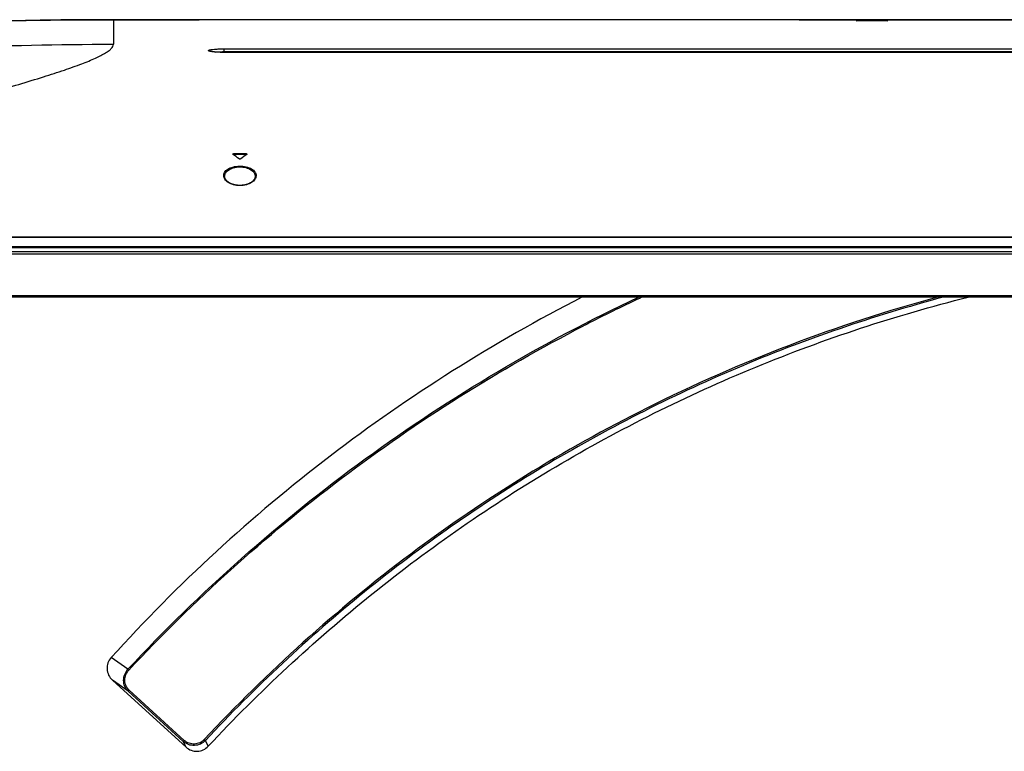
# Model space of a CAD drawing. Units: millimetres. Extents: x 0 to 559, y 0 to 432.
# Drawn here: x 176 to 207, y 311 to 334 of the extents above; entities that cross this region are included whole.
import ezdxf

# ---------------------------------------------------------------- set-up
doc = ezdxf.new("R2010")
doc.units = ezdxf.units.MM
doc.header["$LTSCALE"] = 30.734
for name, color, linetype in [('MAM65244501_DXF_CONTINUOUS_LINE', 7, 'CONTINUOUS'), ('MBN65605001_DXF_CONTINUOUS_LINE', 7, 'CONTINUOUS'), ('MCK70315801_DXF_CONTINUOUS_LINE', 7, 'CONTINUOUS')]:
    doc.layers.add(name, color=color, linetype=linetype)

msp = doc.modelspace()

# ---------------------------------------------------------------- linework, layer by layer
at = {"layer": 'MAM65244501_DXF_CONTINUOUS_LINE', "color": 7, "linetype": 'Continuous'}
for p, q in [((179.2348, 313.3573), (178.7039, 313.7291)), ((179.2426, 312.662), (178.741, 313.0163)), ((178.741, 313.0163), (181.0729, 310.8959)), ((180.9846, 311.0751), (179.2426, 312.662)), ((181.0171, 311.1089), (179.2751, 312.6957)), ((181.0729, 310.8959), (180.9846, 311.0751)), ((181.7763, 310.9251), (181.6852, 311.1071))]:
    msp.add_line(p, q, dxfattribs=at)
for centre, radius, start, end in [((217.7921, 277.3864), 52.6926, 115.02738, 116.61364), ((217.7977, 277.375), 52.7054, 116.61357, 117.26614)]:
    msp.add_arc(centre, radius, start, end, dxfattribs=at)
for points, knots in [([(193.6018, 325.1315), (190.8075, 323.6997), (186.7944, 321.1688), (181.9761, 317.1289), (179.7569, 314.8954), (178.7035, 313.7294)], [0, 0, 0, 0, 0.4997532, 0.7498784, 1, 1, 1, 1]), ([(179.2348, 313.3573), (181.5151, 315.8058), (186.5573, 320.2776), (192.3578, 323.7087), (195.388, 325.1313)], [0, 0, 0, 0, 0.4998786, 1, 1, 1, 1]), ([(205.0299, 325.1314), (202.8095, 324.5377), (198.4462, 323.0375), (192.2845, 319.8987), (186.6217, 315.9334), (183.2505, 312.7873), (181.6852, 311.1071)], [0, 0, 0, 0, 0.250107, 0.5001502, 0.7501162, 1, 1, 1, 1]), ([(181.7764, 310.925), (183.386, 312.6472), (186.8515, 315.8712), (192.6838, 319.9125), (199.0345, 323.077), (203.5308, 324.5576), (205.8171, 325.1319)], [0, 0, 0, 0, 0.2500044, 0.500004, 0.7500023, 1, 1, 1, 1]), ([(204.8531, 325.1317), (203.2669, 324.7017), (200.1357, 323.6827), (197.1217, 322.3564), (195.6526, 321.6203)], [0, 0, 0, 0, 0.5000429, 1, 1, 1, 1]), ([(179.2615, 313.3313), (181.3212, 315.5379), (185.829, 319.6059), (190.9677, 322.8407), (193.6521, 324.2242)], [0, 0, 0, 0, 0.499885, 1, 1, 1, 1]), ([(195.6526, 321.6203), (193.0352, 320.3089), (188.0253, 317.2142), (183.6446, 313.2787), (181.6507, 311.1368)], [0, 0, 0, 0, 0.5001103, 1, 1, 1, 1]), ([(178.7035, 313.7294), (178.6596, 313.6807), (178.5901, 313.5645), (178.5622, 313.3646), (178.612, 313.1692), (178.6924, 313.0605), (178.741, 313.0163)], [0, 0, 0, 0, 0.2498793, 0.4999114, 0.7499712, 1, 1, 1, 1]), ([(179.2426, 312.662), (179.1516, 312.747), (179.0463, 313.0091), (179.15, 313.2649), (179.2349, 313.3573)], [0, 0, 0, 0, 0.4980509, 1, 1, 1, 1]), ([(179.2751, 312.6957), (179.2319, 312.7351), (179.1623, 312.8341), (179.1255, 313.0101), (179.1576, 313.1868), (179.2216, 313.2886), (179.2615, 313.3313)], [0, 0, 0, 0, 0.2499265, 0.4999393, 0.7499655, 1, 1, 1, 1]), ([(179.2348, 313.3574), (179.2366, 313.3555), (179.2453, 313.3466), (179.2543, 313.338), (179.2615, 313.3313)], [0, 0, 0, 0, 0.2132008, 1, 1, 1, 1]), ([(179.2426, 312.662), (179.2469, 312.6649), (179.257, 312.6771), (179.2681, 312.688), (179.2751, 312.6957)], [0, 0, 0, 0, 0.3310738, 1, 1, 1, 1]), ([(181.6853, 311.1071), (181.6412, 311.0603), (181.5337, 310.9831), (181.3419, 310.9361), (181.1464, 310.9646), (181.0323, 311.0321), (180.9845, 311.0751)], [0, 0, 0, 0, 0.2499447, 0.4999585, 0.7499994, 1, 1, 1, 1]), ([(180.9846, 311.0751), (180.9888, 311.0782), (180.9991, 311.0902), (181.0101, 311.1012), (181.0171, 311.1089)], [0, 0, 0, 0, 0.3360732, 1, 1, 1, 1]), ([(181.6507, 311.1368), (181.6111, 311.0942), (181.514, 311.0239), (181.3402, 310.9813), (181.1631, 311.0079), (181.0601, 311.0697), (181.0171, 311.1089)], [0, 0, 0, 0, 0.2498398, 0.4998864, 0.7500002, 1, 1, 1, 1]), ([(181.6852, 311.1071), (181.6833, 311.1084), (181.6714, 311.1179), (181.6601, 311.1281), (181.6507, 311.1368)], [0, 0, 0, 0, 0.1553777, 1, 1, 1, 1]), ([(181.0729, 310.8959), (181.1207, 310.8524), (181.2348, 310.7837), (181.4311, 310.7535), (181.6243, 310.7998), (181.7323, 310.8777), (181.7764, 310.925)], [0, 0, 0, 0, 0.2499768, 0.5000075, 0.7500403, 1, 1, 1, 1])]:
    msp.add_open_spline(points, degree=3, knots=knots, dxfattribs=at)
at = {"layer": 'MBN65605001_DXF_CONTINUOUS_LINE', "color": 7, "linetype": 'Continuous'}
for p, q in [((144.6533, 326.5812), (290.9013, 326.5812)), ((144.7202, 326.7022), (290.8343, 326.7022)), ((144.7656, 326.7312), (290.789, 326.7312)), ((144.9612, 326.5028), (290.5933, 326.5028)), ((144.9616, 326.4999), (290.5929, 326.4999)), ((290.6578, 325.1312), (144.8967, 325.1312)), ((290.41, 325.1742), (145.1445, 325.1742))]:
    msp.add_line(p, q, dxfattribs=at)
at = {"layer": 'MCK70315801_DXF_CONTINUOUS_LINE', "color": 7, "linetype": 'Continuous'}
for p, q in [((177.4453, 333.9062), (177.5112, 333.9067)), ((177.5112, 333.9067), (177.6184, 333.9074)), ((177.592, 333.9072), (177.5714, 333.9071)), ((177.721, 333.9081), (177.592, 333.9072)), ((177.6184, 333.9074), (177.904, 333.9091)), ((177.904, 333.9091), (177.9341, 333.9092)), ((178.3467, 333.9107), (178.3585, 333.9107)), ((178.3585, 333.9107), (178.4036, 333.9108)), ((178.7066, 333.9112), (181.4845, 333.9112)), ((178.7773, 333.9112), (178.7773, 333.1351)), ((256.7773, 333.9112), (178.7773, 333.9112)), ((193.6273, 333.9112), (182.2273, 333.9112)), ((200.4701, 333.9112), (202.2765, 333.9112)), ((202.2854, 333.8794), (202.2854, 333.8794)), ((203.2692, 333.8794), (203.2691, 333.8794)), ((203.2781, 333.9112), (214.919, 333.9112)), ((178.7378, 333.1351), (178.7773, 333.1351)), ((181.956, 332.8913), (181.9435, 332.8927)), ((181.9693, 332.8899), (181.956, 332.8913)), ((181.9834, 332.8886), (181.9693, 332.8899)), ((181.9983, 332.8872), (181.9834, 332.8886)), ((182.014, 332.8859), (181.9983, 332.8872)), ((182.0305, 332.8847), (182.014, 332.8859)), ((182.0479, 332.8835), (182.0305, 332.8847)), ((182.0661, 332.8824), (182.0479, 332.8835)), ((182.0851, 332.8813), (182.0661, 332.8824)), ((182.105, 332.8803), (182.0851, 332.8813)), ((182.1258, 332.8794), (182.105, 332.8803)), ((182.1475, 332.8786), (182.1258, 332.8794)), ((182.17, 332.8779), (182.1475, 332.8786)), ((182.1934, 332.8774), (182.17, 332.8779)), ((182.2176, 332.8769), (182.1934, 332.8774)), ((182.2427, 332.8766), (182.2176, 332.8769)), ((182.2686, 332.8765), (182.2427, 332.8766)), ((182.2773, 332.8765), (182.2686, 332.8765)), ((182.2773, 332.8758), (182.2773, 332.9886)), ((182.2773, 332.9886), (253.2773, 332.9886)), ((182.2773, 332.9014), (253.2773, 332.9014)), ((253.2957, 332.8765), (182.2773, 332.8765)), ((253.2773, 332.8758), (182.2773, 332.8758)), ((182.5665, 329.6583), (182.5699, 329.6595)), ((182.5856, 329.673), (182.5856, 329.6618)), ((182.5856, 329.673), (182.969, 329.673)), ((182.5856, 329.6618), (182.969, 329.6618)), ((182.969, 329.673), (182.969, 329.6618)), ((183.2598, 328.9582), (183.2595, 328.9463)), ((183.2897, 328.9824), (183.2895, 328.9705)), ((146.4684, 327.0403), (289.0861, 327.0403)), ((289.0862, 327.0178), (146.4684, 327.0178))]:
    msp.add_line(p, q, dxfattribs=at)
for points in [[(181.9435, 332.8927), (181.9317, 332.8942), (181.9261, 332.8949), (181.9207, 332.8956), (181.9155, 332.8963), (181.9104, 332.897), (181.9055, 332.8978), (181.9008, 332.8985), (181.8963, 332.8992), (181.8919, 332.8999), (181.8878, 332.9006), (181.8838, 332.9013), (181.8799, 332.902), (181.8763, 332.9027), (181.8728, 332.9034), (181.8694, 332.9041), (181.8663, 332.9047), (181.8633, 332.9054), (181.8605, 332.906), (181.8579, 332.9066), (181.8555, 332.9072), (181.8532, 332.9078), (181.8511, 332.9083), (181.8493, 332.9089), (181.8476, 332.9094), (181.846, 332.9098), (181.8447, 332.9102), (181.8436, 332.9106), (181.8427, 332.9109), (181.8421, 332.9112), (181.8416, 332.9113)], [(183.2595, 328.9464), (183.2593, 328.9429), (183.2581, 328.9321), (183.2562, 328.9214), (183.2536, 328.9109), (183.2503, 328.9004), (183.2464, 328.89), (183.2418, 328.8798), (183.2365, 328.8696), (183.2307, 328.8596), (183.2242, 328.8497), (183.2171, 328.84), (183.2095, 328.8305), (183.2014, 328.8212), (183.1927, 328.812), (183.1835, 328.8031), (183.1738, 328.7944), (183.1637, 328.7859), (183.1531, 328.7777), (183.1422, 328.7697), (183.1308, 328.762), (183.1191, 328.7546), (183.107, 328.7475), (183.0946, 328.7406), (183.0819, 328.7341), (183.069, 328.7278), (183.0557, 328.7219), (183.0423, 328.7162), (183.0286, 328.7108), (183.0147, 328.7058), (183.0007, 328.7011), (182.9865, 328.6967), (182.9721, 328.6925), (182.9576, 328.6887), (182.943, 328.6852), (182.9283, 328.6821), (182.9135, 328.6792), (182.8986, 328.6766), (182.8836, 328.6743), (182.8686, 328.6724), (182.8535, 328.6707), (182.8384, 328.6693), (182.8233, 328.6683), (182.8081, 328.6675), (182.7929, 328.6671), (182.7777, 328.6669), (182.7625, 328.667), (182.7473, 328.6675), (182.7321, 328.6682), (182.717, 328.6693), (182.7018, 328.6706), (182.6868, 328.6723), (182.6717, 328.6742), (182.6568, 328.6765), (182.6419, 328.679), (182.627, 328.6819), (182.6123, 328.6851), (182.5977, 328.6885), (182.5832, 328.6923), (182.5688, 328.6964), (182.5546, 328.7008), (182.5406, 328.7055), (182.5267, 328.7106), (182.513, 328.7159), (182.4995, 328.7215), (182.4863, 328.7275), (182.4733, 328.7337), (182.4606, 328.7403), (182.4482, 328.7471), (182.4361, 328.7542), (182.4244, 328.7616), (182.413, 328.7693), (182.402, 328.7772), (182.3914, 328.7854), (182.3813, 328.7939), (182.3716, 328.8026), (182.3624, 328.8115), (182.3537, 328.8206), (182.3455, 328.8299), (182.3378, 328.8395), (182.3307, 328.8492), (182.3242, 328.859), (182.3183, 328.869), (182.313, 328.8792), (182.3084, 328.8894), (182.3044, 328.8998), (182.3011, 328.9103), (182.2984, 328.9208), (182.2965, 328.9315), (182.2953, 328.9423), (182.295, 328.9464)]]:
    msp.add_lwpolyline(points, dxfattribs=at)
for centre, radius, start, end in [((178.7745, 157.5596), 176.3516, 89.999096, 90.342258), ((178.7714, 158.131), 175.7802, 90.138453, 90.272935), ((178.7769, 155.7404), 178.1708, 89.999887, 90.120058), ((182.5635, 329.6577), 0.00794, 173.11643, 179.99853), ((174.1075, 317.9116), 14.4646, 53.29526, 54.2367), ((191.447, 317.9116), 14.4646, 125.7633, 126.70474), ((182.9818, 329.6648), 0.0199, 305.70914, 310.17992)]:
    msp.add_arc(centre, radius, start, end, dxfattribs=at)
for points, knots in [([(178.7773, 333.9112), (175.8127, 333.9112), (171.3819, 333.7818), (165.5228, 333.2746), (161.2024, 332.7065), (156.9494, 331.9122), (153.4717, 331.0113), (150.7577, 330.0931), (148.7624, 329.2795), (146.8227, 328.302), (145.6012, 327.5035), (145.0262, 327.0506)], [0, 0, 0, 0, 0.2547421, 0.3805146, 0.5052488, 0.629032, 0.7520992, 0.8135514, 0.8751283, 0.9371028, 1, 1, 1, 1]), ([(178.7773, 333.9112), (176.7106, 333.9112), (172.5768, 333.8306), (168.4503, 333.5563), (166.3932, 333.3586)], [0, 0, 0, 0, 0.5000096, 1, 1, 1, 1]), ([(166.4297, 333.4156), (168.4702, 333.5938), (172.5613, 333.8383), (176.6583, 333.9104), (178.7066, 333.9112)], [0, 0, 0, 0, 0.4999912, 1, 1, 1, 1]), ([(202.2854, 333.8794), (202.2853, 333.8802), (202.2904, 333.8794), (202.2955, 333.8809), (202.3083, 333.8807), (202.324, 333.8814), (202.3447, 333.8818), (202.3801, 333.8824), (202.4337, 333.8829), (202.5073, 333.8835), (202.5913, 333.8839), (202.6825, 333.8842), (202.7773, 333.8843), (202.8722, 333.8842), (202.9633, 333.8839), (203.0473, 333.8835), (203.1209, 333.8829), (203.1745, 333.8824), (203.2099, 333.8817), (203.2306, 333.8814), (203.2463, 333.8807), (203.2591, 333.8809), (203.2641, 333.8794), (203.2693, 333.8802), (203.2692, 333.8794)], [0, 0, 0, 0, 0.0023987, 0.0095664, 0.0214558, 0.0379603, 0.058921, 0.0841351, 0.1463162, 0.2221116, 0.3086055, 0.4024689, 0.5000881, 0.5977038, 0.6915572, 0.7780347, 0.8538081, 0.915962, 0.9411627, 0.9621065, 0.9785934, 0.9904721, 0.9976184, 1, 1, 1, 1]), ([(203.2691, 333.8794), (203.2684, 333.8787), (203.2645, 333.8791), (203.2574, 333.878), (203.2451, 333.8779), (203.2204, 333.877), (203.1791, 333.8764), (203.1187, 333.8756), (203.0453, 333.875), (202.93, 333.8743), (202.7772, 333.874), (202.6244, 333.8743), (202.5091, 333.875), (202.4357, 333.8756), (202.3754, 333.8764), (202.3341, 333.877), (202.3094, 333.8779), (202.2971, 333.878), (202.2901, 333.8791), (202.2861, 333.8787), (202.2854, 333.8794)], [0, 0, 0, 0, 0.0029739, 0.0106434, 0.0229476, 0.0397787, 0.086339, 0.148563, 0.224094, 0.3100714, 0.5000702, 0.6900584, 0.776023, 0.8515367, 0.9137393, 0.9602763, 0.9770923, 0.9893898, 0.9970424, 1, 1, 1, 1]), ([(145.0377, 327.0422), (145.1237, 327.0689), (145.3612, 327.1486), (146.0324, 327.3889), (147.1557, 327.8148), (148.7385, 328.4016), (150.5507, 329.031), (152.5199, 329.6538), (155.3482, 330.4553), (159.0874, 331.3281), (163.7729, 332.1385), (168.6499, 332.7159), (173.6589, 333.0591), (177.0375, 333.1346), (178.7378, 333.1351)], [0, 0, 0, 0, 0.0078475, 0.021801, 0.0620624, 0.1124202, 0.168758, 0.2290465, 0.2921877, 0.4246337, 0.5630855, 0.7059238, 0.851977, 1, 1, 1, 1]), ([(146.4682, 327.0403), (148.1948, 327.0644), (151.636, 327.2056), (156.7444, 327.7147), (160.9277, 328.3678), (164.1951, 328.9981), (166.5668, 329.5056), (168.8574, 330.0375), (171.0397, 330.5767), (173.0738, 331.1059), (174.903, 331.6068), (176.2654, 332.0055), (177.1922, 332.3049), (177.7419, 332.4995), (178.1787, 332.6768), (178.4663, 332.8182), (178.6316, 332.9288), (178.7267, 333.0101), (178.7771, 333.0875), (178.7773, 333.1351)], [0, 0, 0, 0, 0.1564822, 0.3119176, 0.4649848, 0.5399935, 0.6134562, 0.6847716, 0.7530863, 0.8171632, 0.875242, 0.9249496, 0.9457935, 0.9635, 0.9777853, 0.9884887, 0.9925084, 0.9956904, 1, 1, 1, 1]), ([(181.8605, 332.9032), (181.8421, 332.9067), (181.8177, 332.9119), (181.7934, 332.9224), (181.7832, 332.9309), (181.7878, 332.9421), (181.8008, 332.948), (181.8202, 332.9551), (181.848, 332.9612), (181.8831, 332.9673), (181.9433, 332.9749), (182.032, 332.9822), (182.1501, 332.9875), (182.2338, 332.9886), (182.2773, 332.9886)], [0, 0, 0, 0, 0.0956845, 0.1240106, 0.1407087, 0.1541016, 0.176708, 0.2120955, 0.2606122, 0.3217802, 0.3947196, 0.5710067, 0.7775927, 1, 1, 1, 1]), ([(182.2773, 332.8758), (182.1978, 332.8758), (182.0585, 332.88), (181.9193, 332.8922), (181.8605, 332.9032)], [0, 0, 0, 0, 0.5705721, 1, 1, 1, 1]), ([(182.0058, 332.8866), (182.0253, 332.8892), (182.1155, 332.8985), (182.2063, 332.9014), (182.2773, 332.9014)], [0, 0, 0, 0, 0.2169149, 1, 1, 1, 1]), ([(182.5556, 329.6586), (182.5559, 329.6606), (182.562, 329.6712), (182.5759, 329.673), (182.5856, 329.673)], [0, 0, 0, 0, 0.1698463, 1, 1, 1, 1]), ([(182.969, 329.673), (182.973, 329.673), (182.9838, 329.6722), (182.999, 329.6652), (182.999, 329.6577)], [0, 0, 0, 0, 0.3477974, 1, 1, 1, 1]), ([(182.969, 329.6618), (182.972, 329.6618), (182.9818, 329.661), (182.9927, 329.6575), (182.9969, 329.652)], [0, 0, 0, 0, 0.3073685, 1, 1, 1, 1]), ([(182.8017, 329.5082), (182.7949, 329.5032), (182.7773, 329.4999), (182.7596, 329.5032), (182.7529, 329.5082)], [0, 0, 0, 0, 0.4999999, 1, 1, 1, 1]), ([(182.2651, 328.9705), (182.2631, 329.0085), (182.288, 329.0953), (182.399, 329.1944), (182.5647, 329.2607), (182.7663, 329.2861), (182.9697, 329.2655), (183.1404, 329.203), (183.2579, 329.1074), (183.2892, 329.0209), (183.2897, 328.9824)], [0, 0, 0, 0, 0.0880488, 0.1949553, 0.3326895, 0.4956172, 0.6600509, 0.8010649, 0.9109252, 1, 1, 1, 1]), ([(182.295, 328.9463), (182.2931, 328.9839), (182.3151, 329.0687), (182.4183, 329.1686), (182.5753, 329.2359), (182.7667, 329.2616), (182.9601, 329.2407), (183.1219, 329.1774), (183.2315, 329.0808), (183.2595, 328.9962), (183.2598, 328.9582)], [0, 0, 0, 0, 0.0906844, 0.1981619, 0.3346647, 0.4958544, 0.6585507, 0.7982356, 0.9084392, 1, 1, 1, 1]), ([(183.2895, 328.9705), (183.2874, 328.9319), (183.254, 328.847), (183.1417, 328.7484), (182.9765, 328.6788), (182.7773, 328.6533), (182.578, 328.6788), (182.4129, 328.7484), (182.3005, 328.847), (182.2671, 328.9319), (182.2651, 328.9705)], [0, 0, 0, 0, 0.0896326, 0.2001625, 0.3389973, 0.4999923, 0.6609911, 0.7998322, 0.9103659, 1, 1, 1, 1])]:
    msp.add_open_spline(points, degree=3, knots=knots, dxfattribs=at)
for points in [[(182.5611, 329.6487), (182.5583, 329.6508), (182.5556, 329.6541), (182.5556, 329.6577)], [(182.5576, 329.652), (182.5598, 329.6549), (182.5632, 329.6569), (182.5665, 329.6583)], [(182.5699, 329.6595), (182.575, 329.6611), (182.5803, 329.6618), (182.5856, 329.6618)], [(182.999, 329.6577), (182.999, 329.6546), (182.9969, 329.6516), (182.9946, 329.6496)]]:
    msp.add_open_spline(points, degree=3, dxfattribs=at)

doc.saveas('drawing.dxf')
